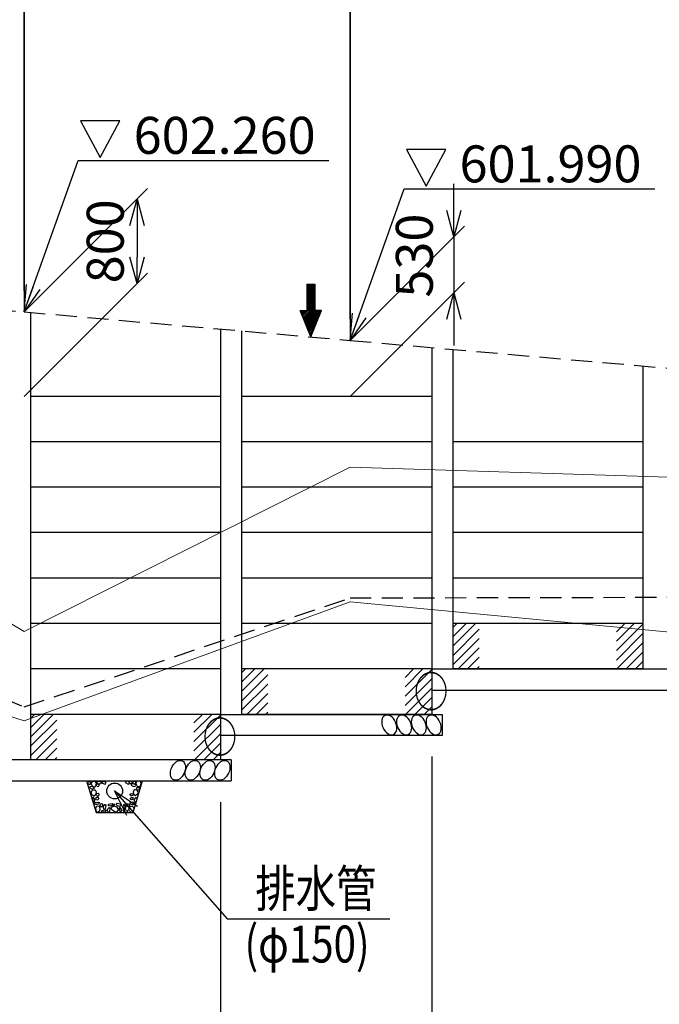
# Model space of a CAD drawing. Units: millimetres. Extents: x 2510153 to 5590118, y 556159 to 950813.
# Drawn here: x 2527393 to 2533450, y 567594 to 576916 of the extents above; entities that cross this region are included whole.
import ezdxf

# ---------------------------------------------------------------- set-up
doc = ezdxf.new("R2010")
doc.units = ezdxf.units.MM
doc.header["$LTSCALE"] = 20
doc.header["$MEASUREMENT"] = 0
doc.linetypes.add('DASHED', pattern=[0.75, 0.5, -0.25])
for name, color, linetype, lineweight in [('C-BGD', 7, 'Continuous', 13), ('C-STR', 1, 'Continuous', 25), ('C-STR-TXT', 7, 'Continuous', 25), ('D-STR', 1, 'Continuous', 25)]:
    doc.layers.add(name, color=color, linetype=linetype, lineweight=lineweight)
doc.layers.add('C-STR-DIM', color=7, linetype='Continuous')
doc.layers.add('D-STR-DIM', color=7, linetype='Continuous')
doc.styles.get("Standard").update_dxf_attribs({"font": 'MS Gothic.ttf'})
doc.dimstyles.new('GEO', dxfattribs={"dimscale": 100, "dimtxt": 3.5, "dimasz": 2.5, "dimexe": 1, "dimexo": 2, "dimgap": 1, "dimtad": 3, "dimdec": 0, "dimdsep": 46, "dimtxsty": 'Standard', "dimblk": 'OPEN30', "dimcen": 1.5, "dimclrd": 7, "dimclre": 7, "dimclrt": 7, "dimaunit": 1, "dimadec": 4, "dimazin": 0, "dimtfac": 1, "dimtdec": 0, "dimtmove": 2, "dimatfit": 3, "dimldrblk": 'OPEN30', "dimfxl": 0, "dimtvp": 1, "dimtolj": 1, "dimtzin": 0, "dimarcsym": 0})
doc.dimstyles.new('GEO0', dxfattribs={"dimscale": 100, "dimtxt": 3.5, "dimasz": 2.5, "dimexe": 1, "dimexo": 0, "dimgap": 1, "dimtad": 3, "dimdec": 0, "dimdsep": 46, "dimtxsty": 'Standard', "dimblk": 'OPEN30', "dimcen": 1.5, "dimclrd": 7, "dimclre": 7, "dimclrt": 7, "dimaunit": 1, "dimadec": 4, "dimazin": 0, "dimtfac": 1, "dimtdec": 0, "dimtmove": 2, "dimatfit": 3, "dimldrblk": 'OPEN30', "dimfxl": 0, "dimtvp": 1, "dimtolj": 1, "dimtzin": 0, "dimarcsym": 0})

# ---------------------------------------------------------------- blocks, each defined once
blk = doc.blocks.new('_Open30')
at = {"color": 0, "lineweight": -2}
for p, q in [((-1, 0.268), (0, 0)), ((0, 0), (-1, -0.268)), ((0, 0), (-1, 0))]:
    blk.add_line(p, q, dxfattribs=at)
blk = doc.blocks.new('*D3')
at = {"layer": 'C-STR-DIM', "color": 7, "lineweight": -2}
for p, q in [((2523494.3, 574705.6), (2523494.3, 579805.7)), ((2534648.3, 573719.4), (2534648.3, 579805.7)), ((2523744.3, 579705.7), (2534398.3, 579705.7))]:
    blk.add_line(p, q, dxfattribs=at)
at = {"layer": 'DEFPOINTS', "color": 0}
for p in [(2534648.3, 579705.7), (2523494.3, 574505.6), (2534648.3, 573519.4)]:
    blk.add_point(p, dxfattribs=at)
at = {"layer": 'C-STR-DIM', "color": 7, "lineweight": -2, "xscale": 250, "yscale": 250, "zscale": 250, "rotation": 180}
blk.add_blockref('_Open30', (2523494.3, 579705.7), dxfattribs=at)
at = {"layer": 'C-STR-DIM', "color": 7, "lineweight": -2, "xscale": 250, "yscale": 250, "zscale": 250}
blk.add_blockref('_Open30', (2534648.3, 579705.7), dxfattribs=at)
at = {"layer": 'C-STR-DIM', "color": 7, "insert": (2529071.3, 580012.7), "char_height": 350, "attachment_point": 5}
blk.add_mtext('\\A1;{\\f?? ????|b0|i0|c0|p49; }曲線区間 B R={\\f?? ????|b0|i0|c0|p49;111.6}m', dxfattribs=at)
blk = doc.blocks.new('*D24')
at = {"layer": 'C-STR-DIM', "color": 7, "linetype": 'Continuous', "lineweight": -2}
for p, q in [((2527436.3, 574149.4), (2528604.3, 575317.3)), ((2528504.3, 574967.3), (2528504.3, 574667.3)), ((2527436.3, 573349.4), (2528604.3, 574517.3))]:
    blk.add_line(p, q, dxfattribs=at)
at = {"layer": 'DEFPOINTS', "color": 0, "linetype": 'Continuous'}
for p in [(2528504.3, 574417.3), (2527436.3, 574149.4), (2527436.3, 573349.4)]:
    blk.add_point(p, dxfattribs=at)
at = {"layer": 'C-STR-DIM', "color": 7, "linetype": 'Continuous', "lineweight": -2, "xscale": 250, "yscale": 250, "zscale": 250}
for p, rotation in [((2528504.3, 575217.3), 90), ((2528504.3, 574417.3), 270)]:
    blk.add_blockref('_Open30', p, dxfattribs=dict(at, rotation=rotation))
at = {"layer": 'C-STR-DIM', "color": 7, "linetype": 'Continuous', "insert": (2528202.8, 574817.3), "char_height": 350, "attachment_point": 5, "rotation": 90}
blk.add_mtext('\\A1;800', dxfattribs=at)
blk = doc.blocks.new('sfdgdfg')
at = {"color": 7}
for p, q in [((-77318.2, -13108.5, -45), (-77691.7, -13108.5, -45)), ((-77691.7, -13108.5, -45), (-77504.9, -13456.1, -45)), ((-77504.9, -13456.1, -45), (-77318.2, -13108.5, -45))]:
    blk.add_line(p, q, dxfattribs=at)
blk = doc.blocks.new('*D26')
at = {"layer": 'C-STR-DIM', "color": 7, "linetype": 'Continuous', "lineweight": -2}
for p, q in [((2531503.8, 575110.9), (2531503.8, 575360.9)), ((2530522.3, 573879.4), (2531603.8, 574960.9)), ((2531503.8, 574860.9), (2531503.8, 574330.9)), ((2530522.3, 573349.4), (2531603.8, 574430.9)), ((2531503.8, 574080.9), (2531503.8, 573830.9))]:
    blk.add_line(p, q, dxfattribs=at)
at = {"layer": 'DEFPOINTS', "color": 0, "linetype": 'Continuous'}
for p in [(2531503.8, 574330.9), (2530522.3, 573879.4), (2530522.3, 573349.4)]:
    blk.add_point(p, dxfattribs=at)
at = {"layer": 'C-STR-DIM', "color": 7, "linetype": 'Continuous', "lineweight": -2, "xscale": 250, "yscale": 250, "zscale": 250}
for p, rotation in [((2531503.8, 574860.9), 270), ((2531503.8, 574330.9), 90)]:
    blk.add_blockref('_Open30', p, dxfattribs=dict(at, rotation=rotation))
at = {"layer": 'C-STR-DIM', "color": 7, "linetype": 'Continuous', "insert": (2531130.1, 574682.3), "char_height": 350, "attachment_point": 5, "rotation": 90}
blk.add_mtext('\\A1;530', dxfattribs=at)
blk = doc.blocks.new('*D34')
at = {"layer": 'C-STR-DIM', "color": 7, "lineweight": -2}
for p, q in [((2530522.3, 574079.4), (2530522.3, 580805.7)), ((2534648.3, 573719.4), (2534648.3, 580805.7)), ((2534398.3, 580705.7), (2530772.3, 580705.7))]:
    blk.add_line(p, q, dxfattribs=at)
at = {"layer": 'DEFPOINTS', "color": 0}
for p in [(2530522.3, 580705.7), (2530522.3, 573879.4), (2534648.3, 573519.4)]:
    blk.add_point(p, dxfattribs=at)
at = {"layer": 'C-STR-DIM', "color": 7, "lineweight": -2, "xscale": 250, "yscale": 250, "zscale": 250, "rotation": 180}
blk.add_blockref('_Open30', (2530522.3, 580705.7), dxfattribs=at)
at = {"layer": 'C-STR-DIM', "color": 7, "lineweight": -2, "xscale": 250, "yscale": 250, "zscale": 250}
blk.add_blockref('_Open30', (2534648.3, 580705.7), dxfattribs=at)
at = {"layer": 'C-STR-DIM', "color": 7, "insert": (2532585.3, 580980.7), "char_height": 350, "attachment_point": 5}
blk.add_mtext('\\A1;4126', dxfattribs=at)
blk = doc.blocks.new('*D35')
at = {"layer": 'C-STR-DIM', "color": 7, "lineweight": -2}
for p, q in [((2527436.3, 574349.4), (2527436.3, 580805.7)), ((2530522.3, 574079.4), (2530522.3, 580805.7)), ((2530272.3, 580705.7), (2527686.3, 580705.7))]:
    blk.add_line(p, q, dxfattribs=at)
at = {"layer": 'DEFPOINTS', "color": 0}
for p in [(2527436.3, 580705.7), (2527436.3, 574149.4), (2530522.3, 573879.4)]:
    blk.add_point(p, dxfattribs=at)
at = {"layer": 'C-STR-DIM', "color": 7, "lineweight": -2, "xscale": 250, "yscale": 250, "zscale": 250, "rotation": 180}
blk.add_blockref('_Open30', (2527436.3, 580705.7), dxfattribs=at)
at = {"layer": 'C-STR-DIM', "color": 7, "lineweight": -2, "xscale": 250, "yscale": 250, "zscale": 250}
blk.add_blockref('_Open30', (2530522.3, 580705.7), dxfattribs=at)
at = {"layer": 'C-STR-DIM', "color": 7, "insert": (2528979.3, 580980.7), "char_height": 350, "attachment_point": 5}
blk.add_mtext('\\A1;3086', dxfattribs=at)
blk = doc.blocks.new('*D36')
at = {"layer": 'C-STR-DIM', "color": 7, "lineweight": -2}
for p, q in [((2524465.3, 574619.4), (2524465.3, 580805.7)), ((2527436.3, 574349.4), (2527436.3, 580805.7)), ((2524715.3, 580705.7), (2527186.3, 580705.7))]:
    blk.add_line(p, q, dxfattribs=at)
at = {"layer": 'DEFPOINTS', "color": 0}
for p in [(2527436.3, 580705.7), (2524465.3, 574419.4), (2527436.3, 574149.4)]:
    blk.add_point(p, dxfattribs=at)
at = {"layer": 'C-STR-DIM', "color": 7, "lineweight": -2, "xscale": 250, "yscale": 250, "zscale": 250, "rotation": 180}
blk.add_blockref('_Open30', (2524465.3, 580705.7), dxfattribs=at)
at = {"layer": 'C-STR-DIM', "color": 7, "lineweight": -2, "xscale": 250, "yscale": 250, "zscale": 250}
blk.add_blockref('_Open30', (2527436.3, 580705.7), dxfattribs=at)
at = {"layer": 'C-STR-DIM', "color": 7, "insert": (2525950.8, 580980.7), "char_height": 350, "attachment_point": 5}
blk.add_mtext('\\A1;2971', dxfattribs=at)
blk = doc.blocks.new('*D39')
at = {"layer": 'C-STR-DIM', "color": 7, "lineweight": -2}
for p, q in [((2525494.3, 569509.4), (2525494.3, 557246.7)), ((2529294.3, 569509.4), (2529294.3, 557246.7)), ((2525744.3, 557346.7), (2529044.3, 557346.7))]:
    blk.add_line(p, q, dxfattribs=at)
at = {"layer": 'DEFPOINTS', "color": 0}
for p in [(2525494.3, 569709.4), (2529294.3, 569709.4), (2529294.3, 557346.7)]:
    blk.add_point(p, dxfattribs=at)
at = {"layer": 'C-STR-DIM', "color": 7, "lineweight": -2, "xscale": 250, "yscale": 250, "zscale": 250, "rotation": 180}
blk.add_blockref('_Open30', (2525494.3, 557346.7), dxfattribs=at)
at = {"layer": 'C-STR-DIM', "color": 7, "lineweight": -2, "xscale": 250, "yscale": 250, "zscale": 250}
blk.add_blockref('_Open30', (2529294.3, 557346.7), dxfattribs=at)
at = {"layer": 'C-STR-DIM', "color": 7, "insert": (2527394.3, 557621.7), "char_height": 350, "attachment_point": 5}
blk.add_mtext('\\A1;3800', dxfattribs=at)
blk = doc.blocks.new('*D40')
at = {"layer": 'C-STR-DIM', "color": 7, "lineweight": -2}
for p, q in [((2531294.3, 569939.4), (2531294.3, 557246.7)), ((2529294.3, 569509.4), (2529294.3, 557246.7)), ((2529544.3, 557346.7), (2531044.3, 557346.7))]:
    blk.add_line(p, q, dxfattribs=at)
at = {"layer": 'DEFPOINTS', "color": 0}
for p in [(2531294.3, 570139.4), (2529294.3, 569709.4), (2531294.3, 557346.7)]:
    blk.add_point(p, dxfattribs=at)
at = {"layer": 'C-STR-DIM', "color": 7, "lineweight": -2, "xscale": 250, "yscale": 250, "zscale": 250, "rotation": 180}
blk.add_blockref('_Open30', (2529294.3, 557346.7), dxfattribs=at)
at = {"layer": 'C-STR-DIM', "color": 7, "lineweight": -2, "xscale": 250, "yscale": 250, "zscale": 250}
blk.add_blockref('_Open30', (2531294.3, 557346.7), dxfattribs=at)
at = {"layer": 'C-STR-DIM', "color": 7, "insert": (2530294.3, 557621.7), "char_height": 350, "attachment_point": 5}
blk.add_mtext('\\A1;2000', dxfattribs=at)
blk = doc.blocks.new('*D41')
at = {"layer": 'C-STR-DIM', "color": 7, "lineweight": -2}
for p, q in [((2531294.3, 569939.4), (2531294.3, 557246.7)), ((2537494.3, 569939.4), (2537494.3, 557246.7)), ((2531544.3, 557346.7), (2537244.3, 557346.7))]:
    blk.add_line(p, q, dxfattribs=at)
at = {"layer": 'DEFPOINTS', "color": 0}
for p in [(2531294.3, 570139.4), (2537494.3, 570139.4), (2537494.3, 557346.7)]:
    blk.add_point(p, dxfattribs=at)
at = {"layer": 'C-STR-DIM', "color": 7, "lineweight": -2, "xscale": 250, "yscale": 250, "zscale": 250, "rotation": 180}
blk.add_blockref('_Open30', (2531294.3, 557346.7), dxfattribs=at)
at = {"layer": 'C-STR-DIM', "color": 7, "lineweight": -2, "xscale": 250, "yscale": 250, "zscale": 250}
blk.add_blockref('_Open30', (2537494.3, 557346.7), dxfattribs=at)
at = {"layer": 'C-STR-DIM', "color": 7, "insert": (2534394.3, 557621.7), "char_height": 350, "attachment_point": 5}
blk.add_mtext('\\A1;6200', dxfattribs=at)

msp = doc.modelspace()

# ---------------------------------------------------------------- linework, layer by layer
at = {"layer": 'C-BGD'}
msp.add_lwpolyline([(2523494.3, 573154.2), (2524465.3, 572886.2), (2527436.3, 571123.3), (2530522.3, 572678.3), (2534648.3, 572550.7), (2544734.3, 571637.8), (2554508.3, 570972.6), (2564244.3, 571416.1), (2574037.3, 570656.1), (2583808.3, 571003), (2586806.3, 570837.2)], dxfattribs=at)
at = {"layer": 'C-BGD', "color": 6}
msp.add_lwpolyline([(2523494.3, 571581.5), (2524465.3, 571228.8), (2527436.3, 570277.9), (2530522.3, 571405.9), (2534648.3, 571012.4), (2544734.3, 570524), (2554508.3, 569766), (2564244.3, 570432), (2574037.3, 569713.2), (2583808.3, 569791.9), (2586806.3, 569612.4)], dxfattribs=at)
at = {"layer": 'C-STR'}
for p, q in [((2531493.3, 570894.9), (2531743.3, 571144.9)), ((2531494.3, 570984.3), (2531709.4, 571199.4)), ((2531494.3, 571072.7), (2531621, 571199.4)), ((2531494.3, 571161.1), (2531532.6, 571199.4)), ((2533043.3, 571030.7), (2533212, 571199.4)), ((2533043.3, 571119.1), (2533123.6, 571199.4)), ((2533043.3, 570942.3), (2533293.3, 571192.3)), ((2531494.3, 570807.5), (2531743.3, 571056.5)), ((2533043.3, 570853.9), (2533293.3, 571103.9)), ((2531544.5, 570769.4), (2531743.3, 570968.1)), ((2533047.1, 570769.4), (2533293.3, 571015.5)), ((2531632.9, 570769.4), (2531743.3, 570879.8)), ((2533135.5, 570769.4), (2533293.3, 570927.2)), ((2533223.9, 570769.4), (2533293.3, 570838.8)), ((2529494.3, 570554.3), (2529709.4, 570769.4)), ((2529494.3, 570642.7), (2529621, 570769.4)), ((2529494.3, 570731.1), (2529532.6, 570769.4)), ((2531043.3, 570600.7), (2531212, 570769.4)), ((2531043.3, 570689.1), (2531123.6, 570769.4)), ((2531043.3, 570512.3), (2531293.3, 570762.3)), ((2531721.3, 570769.4), (2531743.3, 570791.4)), ((2529493.3, 570464.9), (2529743.3, 570714.9)), ((2531043.3, 570423.9), (2531293.3, 570673.9)), ((2529494.3, 570377.5), (2529743.3, 570626.5)), ((2531047.1, 570339.4), (2531293.3, 570585.5)), ((2529544.5, 570339.4), (2529743.3, 570538.1)), ((2531135.5, 570339.4), (2531293.3, 570497.2)), ((2529632.9, 570339.4), (2529743.3, 570449.8)), ((2531223.9, 570339.4), (2531293.3, 570408.8)), ((2527493.3, 570034.9), (2527743.3, 570284.9)), ((2527494.3, 570124.3), (2527709.4, 570339.4)), ((2527494.3, 570212.7), (2527621, 570339.4)), ((2527494.3, 570301.1), (2527532.6, 570339.4)), ((2529043.3, 570170.7), (2529212, 570339.4)), ((2529043.3, 570259.1), (2529123.6, 570339.4)), ((2529043.3, 570082.3), (2529293.3, 570332.3)), ((2529721.3, 570339.4), (2529743.3, 570361.4)), ((2527494.3, 569947.5), (2527743.3, 570196.5)), ((2529043.3, 569993.9), (2529293.3, 570243.9)), ((2527544.5, 569909.4), (2527743.3, 570108.1)), ((2529047.1, 569909.4), (2529293.3, 570155.5)), ((2527632.9, 569909.4), (2527743.3, 570019.8)), ((2529135.5, 569909.4), (2529293.3, 570067.2)), ((2527721.3, 569909.4), (2527743.3, 569931.4)), ((2529223.9, 569909.4), (2529293.3, 569978.8)), ((2529394.3, 569909.4), (2529394.3, 569709.4)), ((2528027, 569709.4), (2528117, 569409.4)), ((2528027, 569709.4), (2528557, 569709.4)), ((2528037.2, 569691.2), (2528041.7, 569698)), ((2528041.7, 569681.4), (2528037.2, 569691.2)), ((2528056.5, 569699.6), (2528041.7, 569698)), ((2528041.7, 569681.4), (2528050.5, 569677.3)), ((2528050.5, 569677.3), (2528059.9, 569679.1)), ((2528064.1, 569656.5), (2528054.8, 569652.6)), ((2528054.8, 569652.6), (2528055.6, 569647.8)), ((2528055.6, 569647.8), (2528065.5, 569638.1)), ((2528064.6, 569694.6), (2528056.5, 569699.6)), ((2528059.9, 569679.1), (2528063.2, 569682.4)), ((2528063.2, 569682.4), (2528065.6, 569690.3)), ((2528093.4, 569651.1), (2528064.1, 569656.5)), ((2528065.6, 569690.3), (2528064.6, 569694.6)), ((2528065.5, 569638.1), (2528074.4, 569634.5)), ((2528072.1, 569679.7), (2528077.3, 569698.1)), ((2528078.8, 569661.4), (2528072.1, 569679.7)), ((2528074.4, 569634.5), (2528084.8, 569634)), ((2528077.3, 569698.1), (2528084.5, 569704.1)), ((2528078.8, 569661.4), (2528097.6, 569650.9)), ((2528083, 569622.6), (2528099.1, 569626.1)), ((2528084.5, 569704.1), (2528100.6, 569707.5)), ((2528084.8, 569634), (2528099.1, 569639.3)), ((2528101.7, 569643.9), (2528093.4, 569651.1)), ((2528097.6, 569650.9), (2528111.8, 569658.6)), ((2528099.1, 569639.3), (2528101.7, 569643.9)), ((2528099.1, 569626.1), (2528107.4, 569623.4)), ((2528100.6, 569707.5), (2528108.9, 569704.8)), ((2528108.9, 569704.8), (2528117.6, 569687.8)), ((2528117.6, 569687.8), (2528111.8, 569658.6)), ((2528117.5, 569670.8), (2528121.9, 569677.5)), ((2528121.9, 569661), (2528117.5, 569670.8)), ((2528136.7, 569679.2), (2528121.9, 569677.5)), ((2528121.9, 569661), (2528130.8, 569656.9)), ((2528132.3, 569704), (2528123, 569700.1)), ((2528123, 569700.1), (2528123.7, 569695.2)), ((2528123.7, 569695.2), (2528133.6, 569685.6)), ((2528130.8, 569656.9), (2528140.1, 569658.7)), ((2528161.5, 569698.6), (2528132.3, 569704)), ((2528133.6, 569685.6), (2528142.5, 569681.9)), ((2528144.8, 569674.1), (2528136.7, 569679.2)), ((2528140.1, 569658.7), (2528143.4, 569662)), ((2528142.5, 569681.9), (2528153, 569681.4)), ((2528143.4, 569662), (2528145.8, 569669.8)), ((2528145.8, 569669.8), (2528144.8, 569674.1)), ((2528153, 569681.4), (2528167.2, 569686.7)), ((2528169.8, 569691.4), (2528161.5, 569698.6)), ((2528167.2, 569686.7), (2528169.8, 569691.4)), ((2528173.8, 569697.6), (2528175.5, 569701.7)), ((2528177.8, 569687.4), (2528173.8, 569697.6)), ((2528175.5, 569701.7), (2528182.3, 569707.1)), ((2528190.3, 569680.3), (2528177.8, 569687.4)), ((2528182.3, 569707.1), (2528187.3, 569708.3)), ((2528187.3, 569708.3), (2528198.4, 569703.7)), ((2528190.3, 569680.3), (2528201.9, 569679.1)), ((2528198.4, 569703.7), (2528207.9, 569688.5)), ((2528201.9, 569679.1), (2528207.9, 569688.5)), ((2528397.2, 569698), (2528399, 569702.1)), ((2528401.2, 569687.8), (2528397.2, 569698)), ((2528399, 569702.1), (2528405.7, 569707.5)), ((2528413.7, 569680.6), (2528401.2, 569687.8)), ((2528405.7, 569707.5), (2528410.7, 569708.6)), ((2528410.7, 569708.6), (2528421.8, 569704)), ((2528413.7, 569680.6), (2528425.3, 569679.4)), ((2528421.8, 569704), (2528431.3, 569688.8)), ((2528425.3, 569679.4), (2528431.3, 569688.8)), ((2528430.4, 569697.9), (2528434.8, 569704.7)), ((2528434.8, 569688.1), (2528430.4, 569697.9)), ((2528449.6, 569706.3), (2528434.8, 569704.7)), ((2528434.8, 569688.1), (2528443.7, 569684)), ((2528443.7, 569684), (2528453, 569685.8)), ((2528457.5, 569680.1), (2528448.3, 569676.2)), ((2528448.3, 569676.2), (2528449, 569671.4)), ((2528449, 569671.4), (2528458.9, 569661.7)), ((2528457.7, 569701.3), (2528449.6, 569706.3)), ((2528453, 569685.8), (2528456.3, 569689.1)), ((2528456.3, 569689.1), (2528458.7, 569697)), ((2528486.8, 569674.7), (2528457.5, 569680.1)), ((2528458.7, 569697), (2528457.7, 569701.3)), ((2528458.9, 569661.7), (2528467.8, 569658.1)), ((2528464.4, 569695.1), (2528468.9, 569701.9)), ((2528468.9, 569685.3), (2528464.4, 569695.1)), ((2528467, 569409.4), (2528557, 569709.4)), ((2528467.8, 569658.1), (2528478.2, 569657.6)), ((2528483.6, 569703.6), (2528468.9, 569701.9)), ((2528468.9, 569685.3), (2528477.7, 569681.2)), ((2528484.9, 569626.1), (2528476.6, 569623.4)), ((2528477.7, 569681.2), (2528487.1, 569683)), ((2528478.2, 569657.6), (2528492.5, 569662.9)), ((2528491.8, 569698.5), (2528483.6, 569703.6)), ((2528501, 569622.6), (2528484.9, 569626.1)), ((2528495.1, 569667.5), (2528486.8, 569674.7)), ((2528487.1, 569683), (2528490.4, 569686.4)), ((2528490.4, 569686.4), (2528492.8, 569694.2)), ((2528492.8, 569694.2), (2528491.8, 569698.5)), ((2528492.5, 569662.9), (2528495.1, 569667.5)), ((2528494.3, 569681.1), (2528499.5, 569699.5)), ((2528500.9, 569662.8), (2528494.3, 569681.1)), ((2528499.5, 569699.5), (2528506.6, 569705.5)), ((2528500.4, 569639.3), (2528504.8, 569646.1)), ((2528504.8, 569629.5), (2528500.4, 569639.3)), ((2528500.9, 569662.8), (2528519.7, 569652.3)), ((2528519.6, 569647.7), (2528504.8, 569646.1)), ((2528504.8, 569629.5), (2528513.7, 569625.4)), ((2528506.6, 569705.5), (2528522.7, 569708.9)), ((2528513.7, 569625.4), (2528523.1, 569627.2)), ((2528527.7, 569642.7), (2528519.6, 569647.7)), ((2528519.7, 569652.3), (2528534, 569660)), ((2528522.7, 569708.9), (2528531, 569706.2)), ((2528523.1, 569627.2), (2528526.3, 569630.5)), ((2528526.3, 569630.5), (2528528.7, 569638.4)), ((2528528.7, 569638.4), (2528527.7, 569642.7)), ((2528531, 569706.2), (2528539.7, 569689.2)), ((2528539.7, 569689.2), (2528534, 569660)), ((2528070.7, 569598.3), (2528075.9, 569616.7)), ((2528077.3, 569580), (2528070.7, 569598.3)), ((2528075.9, 569616.7), (2528083, 569622.6)), ((2528077.3, 569580), (2528096.1, 569569.5)), ((2528085.8, 569553.1), (2528082.1, 569542.8)), ((2528082.1, 569542.8), (2528087.7, 569513.6)), ((2528091.1, 569552.4), (2528085.8, 569553.1)), ((2528101.2, 569541), (2528091.1, 569552.4)), ((2528096.1, 569569.5), (2528110.4, 569577.2)), ((2528104.5, 569531.1), (2528101.2, 569541)), ((2528107.4, 569623.4), (2528116.1, 569606.3)), ((2528116.1, 569606.3), (2528110.4, 569577.2)), ((2528114.6, 569544), (2528119, 569550.8)), ((2528119, 569534.2), (2528114.6, 569544)), ((2528116.6, 569581.3), (2528121.1, 569588.1)), ((2528121.1, 569571.5), (2528116.6, 569581.3)), ((2528133.8, 569552.4), (2528119, 569550.8)), ((2528119, 569534.2), (2528127.9, 569530.1)), ((2528135.8, 569589.7), (2528121.1, 569588.1)), ((2528121.1, 569571.5), (2528129.9, 569567.4)), ((2528127.9, 569530.1), (2528137.3, 569531.9)), ((2528129.9, 569567.4), (2528139.3, 569569.2)), ((2528142, 569547.3), (2528133.8, 569552.4)), ((2528144, 569584.6), (2528135.8, 569589.7)), ((2528137.3, 569531.9), (2528140.5, 569535.2)), ((2528139.3, 569569.2), (2528142.6, 569572.5)), ((2528140.5, 569535.2), (2528142.9, 569543.1)), ((2528142.9, 569543.1), (2528142, 569547.3)), ((2528142.6, 569572.5), (2528145, 569580.4)), ((2528145, 569580.4), (2528144, 569584.6)), ((2528439, 569580.4), (2528440, 569584.6)), ((2528441.4, 569572.5), (2528439, 569580.4)), ((2528440, 569584.6), (2528448.1, 569589.7)), ((2528441, 569543.1), (2528442, 569547.3)), ((2528443.4, 569535.2), (2528441, 569543.1)), ((2528444.7, 569569.2), (2528441.4, 569572.5)), ((2528442, 569547.3), (2528450.2, 569552.4)), ((2528446.7, 569531.9), (2528443.4, 569535.2)), ((2528454.1, 569567.4), (2528444.7, 569569.2)), ((2528456.1, 569530.1), (2528446.7, 569531.9)), ((2528448.1, 569589.7), (2528462.9, 569588.1)), ((2528450.2, 569552.4), (2528464.9, 569550.8)), ((2528462.9, 569571.5), (2528454.1, 569567.4)), ((2528464.9, 569534.2), (2528456.1, 569530.1)), ((2528467.3, 569581.3), (2528462.9, 569588.1)), ((2528462.9, 569571.5), (2528467.3, 569581.3)), ((2528469.4, 569544), (2528464.9, 569550.8)), ((2528464.9, 569534.2), (2528469.4, 569544)), ((2528476.6, 569623.4), (2528467.8, 569606.3)), ((2528467.8, 569606.3), (2528473.6, 569577.2)), ((2528487.9, 569569.5), (2528473.6, 569577.2)), ((2528479.5, 569531.1), (2528482.8, 569541)), ((2528482.8, 569541), (2528492.9, 569552.4)), ((2528506.6, 569580), (2528487.9, 569569.5)), ((2528492.9, 569552.4), (2528498.2, 569553.1)), ((2528501.9, 569542.8), (2528496.3, 569513.6)), ((2528498.2, 569553.1), (2528501.9, 569542.8)), ((2528508.1, 569616.7), (2528501, 569622.6)), ((2528506.6, 569580), (2528513.3, 569598.3)), ((2528513.3, 569598.3), (2528508.1, 569616.7)), ((2528087.7, 569513.6), (2528094.7, 569506.3)), ((2528094.7, 569506.3), (2528098.9, 569508.8)), ((2528098.9, 569508.8), (2528104.3, 569521.5)), ((2528100.5, 569496.3), (2528108.8, 569503.4)), ((2528103.1, 569491.6), (2528100.5, 569496.3)), ((2528117.4, 569486.3), (2528103.1, 569491.6)), ((2528104.3, 569521.5), (2528104.5, 569531.1)), ((2528108.8, 569503.4), (2528138.1, 569508.8)), ((2528119.7, 569466.6), (2528111, 569449.5)), ((2528111, 569449.5), (2528116.8, 569420.3)), ((2528127.8, 569486.8), (2528117.4, 569486.3)), ((2528128, 569469.3), (2528119.7, 569466.6)), ((2528136.7, 569490.4), (2528127.8, 569486.8)), ((2528144.1, 569465.8), (2528128, 569469.3)), ((2528146.6, 569500.1), (2528136.7, 569490.4)), ((2528138.1, 569508.8), (2528147.3, 569505)), ((2528151.3, 569459.9), (2528144.1, 569465.8)), ((2528147.3, 569505), (2528146.6, 569500.1)), ((2528156.9, 569488), (2528147.3, 569472.8)), ((2528153.3, 569463.4), (2528147.3, 569472.8)), ((2528149.8, 569423.2), (2528156.5, 569441.5)), ((2528156.5, 569441.5), (2528151.3, 569459.9)), ((2528164.9, 569464.6), (2528153.3, 569463.4)), ((2528167.9, 569492.6), (2528156.9, 569488)), ((2528164.9, 569464.6), (2528177.5, 569471.7)), ((2528173, 569491.4), (2528167.9, 569492.6)), ((2528179.7, 569486), (2528173, 569491.4)), ((2528177.5, 569471.7), (2528181.4, 569481.9)), ((2528181.4, 569481.9), (2528179.7, 569486)), ((2528184.9, 569464.5), (2528188.2, 569474.4)), ((2528185, 569454.9), (2528184.9, 569464.5)), ((2528190.5, 569442.1), (2528185, 569454.9)), ((2528188.2, 569474.4), (2528198.3, 569485.8)), ((2528194.7, 569439.7), (2528190.5, 569442.1)), ((2528201.7, 569446.9), (2528194.7, 569439.7)), ((2528198.3, 569485.8), (2528203.6, 569486.5)), ((2528207.3, 569476.1), (2528201.7, 569446.9)), ((2528203.6, 569486.5), (2528207.3, 569476.1)), ((2528225.4, 569436.4), (2528228.7, 569446.3)), ((2528228.7, 569446.3), (2528238.8, 569457.7)), ((2528230.3, 569481.4), (2528238.6, 569488.5)), ((2528232.9, 569476.7), (2528230.3, 569481.4)), ((2528247.1, 569471.4), (2528232.9, 569476.7)), ((2528238.6, 569488.5), (2528267.8, 569493.9)), ((2528238.8, 569457.7), (2528244.1, 569458.4)), ((2528247.8, 569448.1), (2528242.2, 569418.9)), ((2528244.1, 569458.4), (2528247.8, 569448.1)), ((2528257.5, 569471.9), (2528247.1, 569471.4)), ((2528266.4, 569475.5), (2528257.5, 569471.9)), ((2528259.3, 569452.3), (2528262.8, 569460.5)), ((2528267.3, 569431.9), (2528259.3, 569452.3)), ((2528262.8, 569460.5), (2528276.3, 569471.3)), ((2528289.7, 569488.4), (2528263.7, 569473.4)), ((2528276.4, 569485.2), (2528266.4, 569475.5)), ((2528267.8, 569493.9), (2528277.1, 569490)), ((2528289.7, 569488.4), (2528274.7, 569462.4)), ((2528276.3, 569471.3), (2528286.3, 569473.5)), ((2528277.1, 569490), (2528276.4, 569485.2)), ((2528286.3, 569473.5), (2528308.5, 569464.4)), ((2528316.2, 569493.9), (2528306.9, 569490)), ((2528306.9, 569490), (2528307.6, 569485.2)), ((2528307.6, 569485.2), (2528317.5, 569475.5)), ((2528308.5, 569464.4), (2528327.5, 569434)), ((2528345.4, 569488.5), (2528316.2, 569493.9)), ((2528317.5, 569475.5), (2528326.4, 569471.9)), ((2528326.4, 569471.9), (2528336.9, 569471.4)), ((2528339.9, 569458.4), (2528336.2, 569448.1)), ((2528336.2, 569448.1), (2528341.8, 569418.9)), ((2528336.9, 569471.4), (2528351.1, 569476.7)), ((2528345.2, 569457.7), (2528339.9, 569458.4)), ((2528355.3, 569446.3), (2528345.2, 569457.7)), ((2528353.7, 569481.4), (2528345.4, 569488.5)), ((2528351.1, 569476.7), (2528353.7, 569481.4)), ((2528358.6, 569436.4), (2528355.3, 569446.3)), ((2528380.4, 569486.5), (2528376.7, 569476.1)), ((2528376.7, 569476.1), (2528382.3, 569446.9)), ((2528385.7, 569485.8), (2528380.4, 569486.5)), ((2528382.3, 569446.9), (2528389.3, 569439.7)), ((2528395.8, 569474.4), (2528385.7, 569485.8)), ((2528389.3, 569439.7), (2528393.5, 569442.1)), ((2528393.5, 569442.1), (2528398.9, 569454.9)), ((2528399.1, 569464.5), (2528395.8, 569474.4)), ((2528398.9, 569454.9), (2528399.1, 569464.5)), ((2528402.5, 569481.9), (2528404.3, 569486)), ((2528406.5, 569471.7), (2528402.5, 569481.9)), ((2528404.3, 569486), (2528411, 569491.4)), ((2528419, 569464.6), (2528406.5, 569471.7)), ((2528411, 569491.4), (2528416, 569492.6)), ((2528416, 569492.6), (2528427.1, 569488)), ((2528419, 569464.6), (2528430.6, 569463.4)), ((2528427.1, 569488), (2528436.6, 569472.8)), ((2528427.5, 569441.5), (2528432.7, 569459.9)), ((2528434.2, 569423.2), (2528427.5, 569441.5)), ((2528430.6, 569463.4), (2528436.6, 569472.8)), ((2528432.7, 569459.9), (2528439.8, 569465.8)), ((2528445.9, 569508.8), (2528436.6, 569505)), ((2528436.6, 569505), (2528437.3, 569500.1)), ((2528437.3, 569500.1), (2528447.3, 569490.4)), ((2528439.8, 569465.8), (2528455.9, 569469.3)), ((2528475.2, 569503.4), (2528445.9, 569508.8)), ((2528447.3, 569490.4), (2528456.2, 569486.8)), ((2528455.9, 569469.3), (2528464.3, 569466.6)), ((2528456.2, 569486.8), (2528466.6, 569486.3)), ((2528464.3, 569466.6), (2528473, 569449.5)), ((2528466.6, 569486.3), (2528480.9, 569491.6)), ((2528473, 569449.5), (2528467.2, 569420.3)), ((2528483.5, 569496.3), (2528475.2, 569503.4)), ((2528479.7, 569521.5), (2528479.5, 569531.1)), ((2528485.1, 569508.8), (2528479.7, 569521.5)), ((2528480.9, 569491.6), (2528483.5, 569496.3)), ((2528489.3, 569506.3), (2528485.1, 569508.8)), ((2528496.3, 569513.6), (2528489.3, 569506.3)), ((2528131, 569412.7), (2528116.8, 569420.3)), ((2528117, 569409.4), (2528467, 569409.4)), ((2528149.8, 569423.2), (2528131, 569412.7)), ((2528166.3, 569423.2), (2528174.6, 569430.3)), ((2528168.8, 569418.5), (2528166.3, 569423.2)), ((2528183.1, 569413.2), (2528168.8, 569418.5)), ((2528174.6, 569430.3), (2528203.8, 569435.7)), ((2528193.5, 569413.7), (2528183.1, 569413.2)), ((2528202.4, 569417.3), (2528193.5, 569413.7)), ((2528212.4, 569427), (2528202.4, 569417.3)), ((2528203.8, 569435.7), (2528213.1, 569431.8)), ((2528213.1, 569431.8), (2528212.4, 569427)), ((2528225.5, 569426.8), (2528225.4, 569436.4)), ((2528230.9, 569414), (2528225.5, 569426.8)), ((2528235.2, 569411.6), (2528230.9, 569414)), ((2528242.2, 569418.9), (2528235.2, 569411.6)), ((2528292.3, 569417.6), (2528267.3, 569431.9)), ((2528292.3, 569417.6), (2528315.5, 569415.2)), ((2528315.5, 569415.2), (2528327.5, 569434)), ((2528341.8, 569418.9), (2528348.8, 569411.6)), ((2528348.8, 569411.6), (2528353, 569414)), ((2528353, 569414), (2528358.4, 569426.8)), ((2528358.4, 569426.8), (2528358.6, 569436.4)), ((2528380.2, 569435.7), (2528370.9, 569431.8)), ((2528370.9, 569431.8), (2528371.6, 569427)), ((2528371.6, 569427), (2528381.6, 569417.3)), ((2528409.4, 569430.3), (2528380.2, 569435.7)), ((2528381.6, 569417.3), (2528390.4, 569413.7)), ((2528390.4, 569413.7), (2528400.9, 569413.2)), ((2528400.9, 569413.2), (2528415.1, 569418.5)), ((2528417.7, 569423.2), (2528409.4, 569430.3)), ((2528415.1, 569418.5), (2528417.7, 569423.2)), ((2528434.2, 569423.2), (2528453, 569412.7)), ((2528453, 569412.7), (2528467.2, 569420.3))]:
    msp.add_line(p, q, dxfattribs=at)
at = {"layer": 'C-STR', "linetype": 'DASHED', "ltscale": 20}
msp.add_lwpolyline([(2523494.3, 574502), (2524465.3, 574419.4), (2527436.3, 574149.4), (2530522.3, 573879.4), (2534648.3, 573519.4), (2544734.3, 572989.4), (2554508.3, 572559.4), (2564244.3, 572149.4), (2574037.3, 571729.4), (2583808.3, 571579.4), (2586806.3, 571534.5)], dxfattribs=at)
at = {"layer": 'C-STR', "color": 7, "linetype": 'DASHED', "ltscale": 20}
msp.add_lwpolyline([(2523494.3, 572038.2), (2524465.3, 571676.4), (2527436.3, 570409.4), (2530522.3, 571441.8), (2534648.3, 571450.6), (2544734.3, 571009.5), (2554508.3, 570214.4), (2564244.3, 570685), (2574037.3, 570134.3), (2583808.3, 570249.4), (2586806.3, 570033.8)], dxfattribs=at)
at = {"layer": 'C-STR'}
for points in [[(2529294.3, 570339.4), (2531294.3, 570339.4), (2531394.3, 570339.4), (2531394.3, 570139.4), (2529294.3, 570139.4)], [(2529394.3, 569909.4), (2525494.3, 569909.4), (2525394.3, 569909.4), (2525394.3, 569709.4), (2529394.3, 569709.4)]]:
    msp.add_lwpolyline(points, dxfattribs=at)
msp.add_circle((2528292, 569614.4), 75, dxfattribs=at)
at = {"layer": 'C-STR', "extrusion": (0, 0, -1)}
for centre in [(2530893, 570239.4), (2531033, 570239.4), (2531173, 570239.4), (2531313, 570239.4)]:
    msp.add_ellipse(centre, major_axis=(40.1, -90), ratio=0.661882, dxfattribs=at)
at = {"layer": 'C-STR'}
for centre in [(2528891.7, 569809.4), (2529031.7, 569809.4), (2529171.7, 569809.4), (2529311.7, 569809.4)]:
    msp.add_ellipse(centre, major_axis=(-40.1, -90), ratio=0.661882, dxfattribs=at)
at = {"layer": 'C-STR-DIM'}
for p, q in [((2527436.3, 583458.1), (2527436.3, 574149.4)), ((2530522.3, 583458.1), (2530522.3, 573879.4))]:
    msp.add_line(p, q, dxfattribs=at)
at = {"layer": 'D-STR'}
for p, q in [((2527494.3, 574144.3), (2527494.3, 569909.4)), ((2529294.3, 573986.8), (2529294.3, 569909.4)), ((2529494.3, 573969.3), (2529494.3, 570339.4)), ((2531294.3, 573812), (2531294.3, 570339.4)), ((2531494.3, 573794.6), (2531494.3, 570769.4)), ((2533294.3, 573637.5), (2533294.3, 570769.4)), ((2529294.3, 573349.4), (2527494.3, 573349.4)), ((2531294.3, 573349.4), (2529494.3, 573349.4)), ((2529294.3, 572919.4), (2527494.3, 572919.4)), ((2531294.3, 572919.4), (2529494.3, 572919.4)), ((2533294.3, 572919.4), (2531494.3, 572919.4)), ((2529294.3, 572489.4), (2527494.3, 572489.4)), ((2531294.3, 572489.4), (2529494.3, 572489.4)), ((2533294.3, 572489.4), (2531494.3, 572489.4)), ((2529294.3, 572059.4), (2527494.3, 572059.4)), ((2531294.3, 572059.4), (2529494.3, 572059.4)), ((2533294.3, 572059.4), (2531494.3, 572059.4)), ((2529294.3, 571629.4), (2527494.3, 571629.4)), ((2531294.3, 571629.4), (2529494.3, 571629.4)), ((2533294.3, 571629.4), (2531494.3, 571629.4)), ((2529294.3, 571199.4), (2527494.3, 571199.4)), ((2531294.3, 571199.4), (2529494.3, 571199.4)), ((2533294.3, 571199.4), (2531494.3, 571199.4)), ((2529294.3, 570769.4), (2527494.3, 570769.4)), ((2531294.3, 570769.4), (2529494.3, 570769.4)), ((2531294.3, 570769.4), (2537494.3, 570769.4)), ((2533294.3, 570769.4), (2531494.3, 570769.4)), ((2531294.3, 570569.4), (2537494.3, 570569.4)), ((2529294.3, 570339.4), (2527494.3, 570339.4)), ((2531294.3, 570339.4), (2529494.3, 570339.4)), ((2529294.3, 569909.4), (2527494.3, 569909.4))]:
    msp.add_line(p, q, dxfattribs=at)
at = {"layer": 'D-STR-DIM', "linetype": 'Continuous'}
for p, q in [((2530112.8, 574411.9), (2530112.8, 574161.9)), ((2530112.8, 574403.3), (2530121.5, 574411.9)), ((2530112.8, 574389.1), (2530135.6, 574411.9)), ((2530112.8, 574375), (2530149.8, 574411.9)), ((2530112.8, 574411.9), (2530187.8, 574411.9)), ((2530112.8, 574360.8), (2530163.9, 574411.9)), ((2530112.8, 574346.7), (2530178, 574411.9)), ((2530112.8, 574332.5), (2530187.8, 574407.5)), ((2530112.8, 574318.4), (2530187.8, 574393.4)), ((2530112.8, 574304.3), (2530187.8, 574379.3)), ((2530187.8, 574411.9), (2530187.8, 574161.9)), ((2530112.8, 574290.1), (2530187.8, 574365.2)), ((2530112.8, 574276), (2530187.8, 574351)), ((2530112.8, 574261.8), (2530187.8, 574336.8)), ((2530112.8, 574247.7), (2530187.8, 574322.7)), ((2530112.8, 574233.6), (2530187.8, 574308.6)), ((2530112.8, 574219.5), (2530187.8, 574294.4)), ((2530071.9, 574107.8), (2530187.8, 574223.7)), ((2530076, 574097.7), (2530187.8, 574209.6)), ((2530080, 574087.6), (2530187.8, 574195.4)), ((2530112.8, 574205.3), (2530187.8, 574280.3)), ((2530112.8, 574191.1), (2530187.8, 574266.1)), ((2530112.8, 574177), (2530187.8, 574252)), ((2530112.8, 574162.9), (2530187.8, 574237.8)), ((2530150.3, 573911.9), (2530050.3, 574161.9)), ((2530050.3, 574161.9), (2530112.8, 574161.9)), ((2530051.7, 574158.4), (2530055.3, 574161.9)), ((2530055.8, 574148.3), (2530069.5, 574161.9)), ((2530059.8, 574138.1), (2530083.6, 574161.9)), ((2530063.9, 574128), (2530097.7, 574161.9)), ((2530067.9, 574117.9), (2530111.9, 574161.9)), ((2530084.1, 574077.6), (2530187.8, 574181.3)), ((2530088.1, 574067.5), (2530187.8, 574167.1)), ((2530092.1, 574057.3), (2530196.7, 574161.9)), ((2530096.2, 574047.2), (2530210.8, 574161.9)), ((2530100.2, 574037.1), (2530225, 574161.9)), ((2530104.3, 574027), (2530239.1, 574161.9)), ((2530108.3, 574016.9), (2530248.3, 574157)), ((2530112.3, 574006.8), (2530238.9, 574133.4)), ((2530116.4, 573996.8), (2530229.5, 574109.8)), ((2530150.3, 573911.9), (2530250.3, 574161.9)), ((2530250.3, 574161.9), (2530187.8, 574161.9)), ((2530120.4, 573986.7), (2530220, 574086.2)), ((2530124.5, 573976.5), (2530210.6, 574062.7)), ((2530128.5, 573966.4), (2530201.2, 574039.1)), ((2530132.5, 573956.3), (2530191.7, 574015.5)), ((2530136.6, 573946.2), (2530182.3, 573991.9)), ((2530140.6, 573936.1), (2530172.9, 573968.4)), ((2530144.7, 573926), (2530163.5, 573944.9)), ((2530148.7, 573915.9), (2530154.1, 573921.3))]:
    msp.add_line(p, q, dxfattribs=at)

# ---------------------------------------------------------------- block references
at = {"layer": 'C-STR-DIM'}
for p in [(2605660.6, 589066.3, 45), (2608746.6, 588796.3, 45)]:
    msp.add_blockref('sfdgdfg', p, dxfattribs=at)

# ---------------------------------------------------------------- texts
for s, p in [('602.260', (2528472.1, 575645.4)), ('601.990', (2531558.1, 575375.4))]:
    msp.add_text(s, height=350, rotation=0.02155, dxfattribs=at).set_placement(p)
at = {"layer": 'C-STR-DIM', "width": 0.8}
for s, p in [('排水管', (2529624.5, 568515.3, -135)), ('(φ150)', (2529522, 567989.7))]:
    msp.add_text(s, height=350, rotation=0.02155, dxfattribs=at).set_placement(p)
at = {"layer": 'C-STR-TXT', "char_height": 300, "attachment_point": 7}
for insert in [(2531125.1, 570403.7), (2529125.1, 569973.7)]:
    msp.add_mtext('\\W0.8;○', dxfattribs=dict(at, insert=insert))

# ---------------------------------------------------------------- dimensions: what is measured, and where the dimension line sits
at = {"layer": 'C-STR-DIM', "color": 6}
for base, p1, p2, picture, middle in [((2527436.3, 580705.7), (2524465.3, 574419.4), (2527436.3, 574149.4), '*D36', (2525950.8, 580980.7)), ((2527436.3, 580705.7), (2530522.3, 573879.4), (2527436.3, 574149.4), '*D35', (2528979.3, 580980.7)), ((2530522.3, 580705.7), (2534648.3, 573519.4), (2530522.3, 573879.4), '*D34', (2532585.3, 580980.7))]:
    dim = msp.add_linear_dim(base=base, p1=p1, p2=p2, dimstyle='GEO', dxfattribs=at)
    dim.commit()
    dim.dimension.update_dxf_attribs({"geometry": picture, "text_midpoint": middle})
at = {"layer": 'C-STR-DIM'}
dim = msp.add_linear_dim(base=(2534648.3, 579705.7), p1=(2523494.3, 574505.6), p2=(2534648.3, 573519.4), text='{\\f?? ????|b0|i0|c0|p49; }曲線区間 B R={\\f?? ????|b0|i0|c0|p49;111.6}m', dimstyle='GEO', dxfattribs=at)
dim.commit()
dim.dimension.update_dxf_attribs({"geometry": '*D3', "text_midpoint": (2529071.3, 580012.7)})
at = {"layer": 'C-STR-DIM', "linetype": 'Continuous'}
for base, p1, p2, picture, middle in [((2528504.3, 574417.3), (2527436.3, 574149.4), (2527436.3, 573349.4), '*D24', (2528202.8, 574817.3)), ((2531503.8, 574330.9), (2530522.3, 573879.4), (2530522.3, 573349.4), '*D26', (2531130.1, 574682.3))]:
    dim = msp.add_linear_dim(base=base, p1=p1, p2=p2, angle=90, dimstyle='GEO0', dxfattribs=at)
    dim.commit()
    dim.dimension.update_dxf_attribs({"geometry": picture, "text_midpoint": middle, "dimtype": 160})
at = {"layer": 'C-STR-DIM'}
for base, p1, p2, picture, middle in [((2531294.3, 557346.7), (2529294.3, 569709.4), (2531294.3, 570139.4), '*D40', (2530294.3, 557621.7)), ((2537494.3, 557346.7), (2531294.3, 570139.4), (2537494.3, 570139.4), '*D41', (2534394.3, 557621.7)), ((2529294.3, 557346.7), (2525494.3, 569709.4), (2529294.3, 569709.4), '*D39', (2527394.3, 557621.7))]:
    dim = msp.add_linear_dim(base=base, p1=p1, p2=p2, dimstyle='GEO', dxfattribs=at)
    dim.commit()
    dim.dimension.update_dxf_attribs({"geometry": picture, "text_midpoint": middle})

# ---------------------------------------------------------------- leaders
for points, override in [([(2527436.3, 574149.4), (2527947.5, 575583.7), (2530320.4, 575583.7)], {"dimgap": 1, "dimtad": 0}), ([(2530522.3, 573879.4), (2531033.5, 575313.7), (2533406.4, 575313.7)], {"dimgap": 1, "dimtad": 0}), ([(2528292, 569614.4), (2529357.6, 568404.6), (2530898.9, 568404.6)], {"dimtad": 0})]:
    msp.add_leader(points, dimstyle='GEO0', override=override, dxfattribs=at)

doc.saveas('drawing.dxf')
